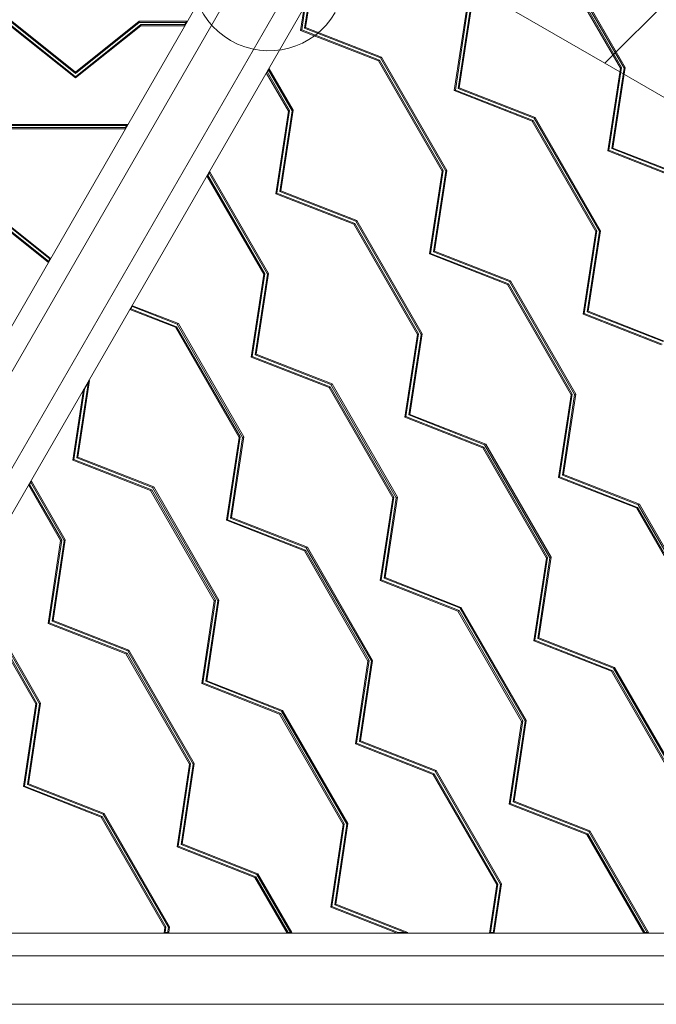
# Model space of a CAD drawing. Extents: x 133 to 657, y -332 to 11.
# Drawn here: x 496 to 515, y -204 to -174 of the extents above; entities that cross this region are included whole.
import ezdxf

# ---------------------------------------------------------------- set-up
doc = ezdxf.new("R2010")
doc.units = 0
doc.header["$MEASUREMENT"] = 0
doc.header["$PDMODE"] = 64
doc.styles.get("Standard").update_dxf_attribs({"font": 'Helvetica LT 57 Condensed_0.ttf'})
doc.dimstyles.new('FEET-METERS', dxfattribs={"dimtxt": 12, "dimasz": 7, "dimexe": 3, "dimexo": 3, "dimgap": 3, "dimtad": 0, "dimtoh": 1, "dimdec": 1, "dimzin": 3, "dimdsep": 46, "dimlunit": 4, "dimtxsty": 'Standard', "dimcen": 0.09, "dimadec": 0, "dimazin": 0, "dimtfac": 2, "dimtdec": 1, "dimtofl": 0, "dimtmove": 0, "dimatfit": 3, "dimfxl": 1, "dimfrac": 2, "dimtolj": 1, "dimtzin": 3, "dimarcsym": 0})

# ---------------------------------------------------------------- blocks, each defined once
blk = doc.blocks.new('*D21')
at = {"color": 0, "lineweight": -2, "transparency": 16777216}
for p, q in [((354.412, -199.071), (354.412, -48.297)), ((656.833, -175.524), (656.833, -48.297)), ((361.412, -51.297), (481.953, -51.297)), ((649.833, -51.297), (600.659, -51.297))]:
    blk.add_line(p, q, dxfattribs=at)
at = {"color": 0, "lineweight": 0, "transparency": 16777216}
for points in [[(361.412, -50.131), (361.412, -52.464), (354.412, -51.297)], [(649.833, -50.131), (649.833, -52.464), (656.833, -51.297)]]:
    blk.add_solid(points, dxfattribs=at)
at = {"layer": 'Defpoints', "color": 0, "lineweight": 0, "transparency": 16777216}
for p in [(354.412, -51.297), (656.833, -178.524), (354.412, -202.071)]:
    blk.add_point(p, dxfattribs=at)
at = {"color": 0, "lineweight": 0, "transparency": 16777216, "insert": (541.306, -51.297), "char_height": 12, "attachment_point": 5}
blk.add_mtext('\\A1;25\'-2 1/2" [7.7M]', dxfattribs=at)
blk = doc.blocks.new('new block')
at = {"color": 0, "linetype": 'Continuous', "lineweight": 0}
for p, q in [((512.524, -155.255), (485.466, -202.121)), ((511.558, -155.514), (485.466, -200.707)), ((513.823, -156.005), (486.765, -202.871)), ((514.082, -156.971), (487.99, -202.164)), ((518.279, -170.808), (513.883, -175.204)), ((513.883, -175.204), (506.931, -171.191)), ((512.397, -171.937), (514.371, -175.356)), ((514.403, -175.337), (512.429, -171.918)), ((514.483, -175.351), (512.457, -171.842)), ((512.49, -171.823), (514.516, -175.332)), ((504.572, -174.115), (504.71, -173.203)), ((504.743, -173.184), (504.605, -174.096)), ((504.559, -173.465), (504.45, -174.185)), ((504.483, -174.167), (504.592, -173.446)), ((509.216, -176.052), (509.604, -173.489)), ((509.249, -176.034), (509.637, -173.47)), ((509.717, -173.484), (509.339, -175.982)), ((509.749, -173.465), (509.371, -175.963)), ((495.492, -173.902), (497.466, -175.478)), ((495.492, -173.939), (497.466, -175.516)), ((497.466, -175.478), (499.44, -173.902)), ((497.466, -175.516), (499.44, -173.939)), ((499.44, -173.902), (500.92, -173.902)), ((499.44, -173.939), (499.44, -173.902)), ((499.44, -173.939), (500.92, -173.939)), ((500.92, -173.902), (500.863, -174.001)), ((500.92, -173.939), (500.92, -173.902)), ((497.466, -175.619), (495.44, -174.001)), ((497.466, -175.657), (495.44, -174.039)), ((499.492, -174.001), (497.466, -175.619)), ((499.492, -174.039), (497.466, -175.657)), ((500.863, -174.001), (499.492, -174.001)), ((499.492, -174.039), (499.492, -174.001)), ((500.863, -174.039), (499.492, -174.039)), ((500.863, -174.039), (500.863, -174.001)), ((504.45, -174.185), (504.483, -174.167)), ((504.45, -174.185), (506.864, -175.131)), ((506.897, -175.112), (504.483, -174.167)), ((504.572, -174.115), (504.605, -174.096)), ((506.925, -175.036), (504.572, -174.115)), ((504.605, -174.096), (506.957, -175.017)), ((506.864, -175.131), (506.897, -175.112)), ((506.864, -175.131), (508.838, -178.55)), ((508.871, -178.531), (506.897, -175.112)), ((506.925, -175.036), (506.957, -175.017)), ((508.95, -178.545), (506.925, -175.036)), ((506.957, -175.017), (508.983, -178.526)), ((497.466, -175.516), (497.466, -175.478)), ((503.386, -175.496), (503.419, -175.477)), ((503.419, -175.477), (503.477, -175.378)), ((504.104, -176.665), (503.419, -175.477)), ((503.444, -175.396), (503.477, -175.378)), ((503.444, -175.396), (504.184, -176.678)), ((503.477, -175.378), (504.217, -176.659)), ((513.883, -175.204), (524.284, -181.209)), ((514.371, -175.356), (513.983, -177.919)), ((514.015, -177.9), (514.403, -175.337)), ((514.105, -177.849), (514.483, -175.351)), ((514.516, -175.332), (514.138, -177.83)), ((514.371, -175.356), (514.403, -175.337)), ((514.483, -175.351), (514.516, -175.332)), ((497.466, -175.657), (497.466, -175.619)), ((504.072, -176.683), (503.386, -175.496)), ((509.216, -176.052), (509.249, -176.034)), ((511.63, -176.998), (509.216, -176.052)), ((511.663, -176.979), (509.249, -176.034)), ((509.339, -175.982), (509.371, -175.963)), ((509.339, -175.982), (511.691, -176.903)), ((509.371, -175.963), (511.723, -176.884)), ((503.684, -179.247), (504.072, -176.683)), ((503.716, -179.228), (504.104, -176.665)), ((504.184, -176.678), (503.806, -179.176)), ((504.217, -176.659), (503.838, -179.157)), ((504.072, -176.683), (504.104, -176.665)), ((504.184, -176.678), (504.217, -176.659)), ((511.63, -176.998), (511.663, -176.979)), ((513.604, -180.417), (511.63, -176.998)), ((513.637, -180.398), (511.663, -176.979)), ((511.691, -176.903), (511.723, -176.884)), ((511.691, -176.903), (513.717, -180.412)), ((511.723, -176.884), (513.749, -180.393)), ((495.44, -177.096), (499.076, -177.096)), ((499.076, -177.134), (495.44, -177.134)), ((499.018, -177.196), (495.492, -177.196)), ((495.492, -177.233), (499.018, -177.233)), ((499.076, -177.096), (499.018, -177.196)), ((499.018, -177.233), (499.018, -177.196)), ((499.076, -177.134), (499.076, -177.096)), ((513.983, -177.919), (514.015, -177.9)), ((513.983, -177.919), (516.397, -178.865)), ((516.429, -178.846), (514.015, -177.9)), ((514.105, -177.849), (514.138, -177.83)), ((516.457, -178.77), (514.105, -177.849)), ((514.138, -177.83), (516.49, -178.751)), ((508.483, -181.095), (508.871, -178.531)), ((508.983, -178.526), (508.605, -181.024)), ((508.838, -178.55), (508.871, -178.531)), ((508.95, -178.545), (508.983, -178.526)), ((501.542, -178.691), (501.575, -178.672)), ((501.542, -178.691), (503.305, -181.745)), ((501.575, -178.672), (501.632, -178.572)), ((503.338, -181.726), (501.575, -178.672)), ((501.6, -178.591), (501.632, -178.572)), ((503.418, -181.74), (501.6, -178.591)), ((501.632, -178.572), (503.45, -181.721)), ((508.838, -178.55), (508.45, -181.114)), ((508.572, -181.043), (508.95, -178.545)), ((503.684, -179.247), (503.716, -179.228)), ((506.098, -180.192), (503.684, -179.247)), ((506.13, -180.173), (503.716, -179.228)), ((503.806, -179.176), (503.838, -179.157)), ((503.806, -179.176), (506.158, -180.098)), ((503.838, -179.157), (506.191, -180.079)), ((495.492, -180.29), (496.683, -181.241)), ((495.492, -180.328), (496.683, -181.279)), ((506.098, -180.192), (506.13, -180.173)), ((508.072, -183.612), (506.098, -180.192)), ((508.104, -183.593), (506.13, -180.173)), ((506.158, -180.098), (506.191, -180.079)), ((506.158, -180.098), (508.184, -183.606)), ((506.191, -180.079), (508.217, -183.588)), ((496.627, -181.338), (495.44, -180.39)), ((496.627, -181.376), (495.44, -180.428)), ((513.216, -182.981), (513.604, -180.417)), ((513.249, -182.962), (513.637, -180.398)), ((513.717, -180.412), (513.339, -182.91)), ((513.749, -180.393), (513.371, -182.891)), ((513.604, -180.417), (513.637, -180.398)), ((513.717, -180.412), (513.749, -180.393)), ((496.683, -181.241), (496.627, -181.338)), ((496.683, -181.279), (496.683, -181.241)), ((508.45, -181.114), (508.483, -181.095)), ((508.45, -181.114), (510.864, -182.059)), ((510.897, -182.04), (508.483, -181.095)), ((508.572, -181.043), (508.605, -181.024)), ((510.925, -181.964), (508.572, -181.043)), ((508.605, -181.024), (510.957, -181.946)), ((496.627, -181.376), (496.627, -181.338)), ((503.305, -181.745), (502.917, -184.308)), ((502.95, -184.289), (503.338, -181.726)), ((503.039, -184.237), (503.418, -181.74)), ((503.45, -181.721), (503.072, -184.219)), ((503.305, -181.745), (503.338, -181.726)), ((503.418, -181.74), (503.45, -181.721)), ((510.864, -182.059), (510.897, -182.04)), ((510.864, -182.059), (512.838, -185.478)), ((512.871, -185.46), (510.897, -182.04)), ((510.925, -181.964), (510.957, -181.946)), ((512.95, -185.473), (510.925, -181.964)), ((510.957, -181.946), (512.983, -185.455)), ((499.183, -182.814), (499.239, -182.717)), ((499.206, -182.736), (499.239, -182.717)), ((499.206, -182.736), (500.625, -183.292)), ((499.239, -182.717), (500.658, -183.273)), ((499.151, -182.833), (499.183, -182.814)), ((500.565, -183.387), (499.151, -182.833)), ((500.597, -183.368), (499.183, -182.814)), ((513.216, -182.981), (513.249, -182.962)), ((515.63, -183.926), (513.216, -182.981)), ((515.663, -183.907), (513.249, -182.962)), ((513.339, -182.91), (513.371, -182.891)), ((513.339, -182.91), (515.691, -183.831)), ((513.371, -182.891), (515.723, -183.813)), ((500.565, -183.387), (500.597, -183.368)), ((502.539, -186.806), (500.565, -183.387)), ((502.572, -186.787), (500.597, -183.368)), ((500.625, -183.292), (500.658, -183.273)), ((500.625, -183.292), (502.651, -186.801)), ((500.658, -183.273), (502.684, -186.782)), ((507.684, -186.175), (508.072, -183.612)), ((507.716, -186.156), (508.104, -183.593)), ((508.184, -183.606), (507.806, -186.104)), ((508.217, -183.588), (507.838, -186.086)), ((508.072, -183.612), (508.104, -183.593)), ((508.184, -183.606), (508.217, -183.588)), ((502.917, -184.308), (502.95, -184.289)), ((502.917, -184.308), (505.331, -185.254)), ((505.364, -185.235), (502.95, -184.289)), ((503.039, -184.237), (503.072, -184.219)), ((505.392, -185.159), (503.039, -184.237)), ((503.072, -184.219), (505.424, -185.14)), ((497.507, -187.432), (497.866, -185.057)), ((497.899, -185.039), (497.539, -187.413)), ((497.748, -185.3), (497.899, -185.039)), ((497.866, -185.057), (497.899, -185.039)), ((505.331, -185.254), (505.364, -185.235)), ((507.338, -188.654), (505.364, -185.235)), ((505.392, -185.159), (505.424, -185.14)), ((507.418, -188.668), (505.392, -185.159)), ((505.424, -185.14), (507.45, -188.649)), ((497.715, -185.319), (497.384, -187.502)), ((497.417, -187.484), (497.748, -185.3)), ((497.715, -185.319), (497.748, -185.3)), ((505.331, -185.254), (507.305, -188.673)), ((512.838, -185.478), (512.45, -188.042)), ((512.483, -188.023), (512.871, -185.46)), ((512.572, -187.971), (512.95, -185.473)), ((512.983, -185.455), (512.605, -187.952)), ((512.838, -185.478), (512.871, -185.46)), ((512.95, -185.473), (512.983, -185.455)), ((507.684, -186.175), (507.716, -186.156)), ((510.13, -187.102), (507.716, -186.156)), ((507.806, -186.104), (507.838, -186.086)), ((507.806, -186.104), (510.158, -187.026)), ((507.838, -186.086), (510.191, -187.007)), ((510.098, -187.12), (507.684, -186.175)), ((502.151, -189.369), (502.539, -186.806)), ((502.183, -189.35), (502.572, -186.787)), ((502.651, -186.801), (502.273, -189.299)), ((502.684, -186.782), (502.306, -189.28)), ((502.539, -186.806), (502.572, -186.787)), ((502.651, -186.801), (502.684, -186.782)), ((510.158, -187.026), (510.191, -187.007)), ((510.158, -187.026), (512.184, -190.535)), ((510.191, -187.007), (512.217, -190.516)), ((510.098, -187.12), (510.13, -187.102)), ((512.072, -190.54), (510.098, -187.12)), ((512.104, -190.521), (510.13, -187.102)), ((497.384, -187.502), (497.417, -187.484)), ((497.384, -187.502), (499.798, -188.448)), ((499.831, -188.429), (497.417, -187.484)), ((497.507, -187.432), (497.539, -187.413)), ((499.859, -188.353), (497.507, -187.432)), ((497.539, -187.413), (499.892, -188.334)), ((512.572, -187.971), (512.605, -187.952)), ((514.925, -188.893), (512.572, -187.971)), ((512.605, -187.952), (514.957, -188.874)), ((496.009, -188.274), (496.042, -188.255)), ((497.006, -190), (496.009, -188.274)), ((496.042, -188.255), (496.1, -188.155)), ((497.039, -189.981), (496.042, -188.255)), ((496.067, -188.174), (496.1, -188.155)), ((496.067, -188.174), (497.119, -189.995)), ((496.1, -188.155), (497.151, -189.976)), ((512.45, -188.042), (512.483, -188.023)), ((512.45, -188.042), (514.864, -188.987)), ((514.897, -188.969), (512.483, -188.023)), ((499.798, -188.448), (499.831, -188.429)), ((499.798, -188.448), (501.773, -191.867)), ((501.805, -191.848), (499.831, -188.429)), ((499.859, -188.353), (499.892, -188.334)), ((501.885, -191.862), (499.859, -188.353)), ((499.892, -188.334), (501.917, -191.843)), ((507.305, -188.673), (506.917, -191.236)), ((506.95, -191.217), (507.338, -188.654)), ((507.039, -191.166), (507.418, -188.668)), ((507.45, -188.649), (507.072, -191.147)), ((507.305, -188.673), (507.338, -188.654)), ((507.418, -188.668), (507.45, -188.649)), ((514.925, -188.893), (514.957, -188.874)), ((516.95, -192.402), (514.925, -188.893)), ((514.957, -188.874), (516.983, -192.383)), ((514.864, -188.987), (514.897, -188.969)), ((514.864, -188.987), (516.838, -192.407)), ((516.871, -192.388), (514.897, -188.969)), ((502.151, -189.369), (502.183, -189.35)), ((504.565, -190.315), (502.151, -189.369)), ((504.597, -190.296), (502.183, -189.35)), ((502.273, -189.299), (502.306, -189.28)), ((502.273, -189.299), (504.625, -190.22)), ((502.306, -189.28), (504.658, -190.201)), ((496.618, -192.564), (497.006, -190)), ((496.651, -192.545), (497.039, -189.981)), ((497.119, -189.995), (496.74, -192.493)), ((497.151, -189.976), (496.773, -192.474)), ((497.006, -190), (497.039, -189.981)), ((497.119, -189.995), (497.151, -189.976)), ((504.565, -190.315), (504.597, -190.296)), ((506.539, -193.734), (504.565, -190.315)), ((506.572, -193.715), (504.597, -190.296)), ((504.625, -190.22), (504.658, -190.201)), ((504.625, -190.22), (506.651, -193.729)), ((504.658, -190.201), (506.684, -193.71)), ((511.684, -193.103), (512.072, -190.54)), ((511.716, -193.084), (512.104, -190.521)), ((512.184, -190.535), (511.806, -193.033)), ((512.217, -190.516), (511.838, -193.014)), ((512.072, -190.54), (512.104, -190.521)), ((512.184, -190.535), (512.217, -190.516)), ((506.917, -191.236), (506.95, -191.217)), ((506.917, -191.236), (509.331, -192.182)), ((509.364, -192.163), (506.95, -191.217)), ((507.039, -191.166), (507.072, -191.147)), ((509.392, -192.087), (507.039, -191.166)), ((507.072, -191.147), (509.424, -192.068)), ((494.266, -191.642), (496.24, -195.061)), ((496.272, -195.043), (494.298, -191.623)), ((496.352, -195.056), (494.326, -191.547)), ((494.359, -191.529), (496.385, -195.038)), ((501.773, -191.867), (501.384, -194.431)), ((501.417, -194.412), (501.805, -191.848)), ((501.507, -194.36), (501.885, -191.862)), ((501.917, -191.843), (501.539, -194.341)), ((501.773, -191.867), (501.805, -191.848)), ((501.885, -191.862), (501.917, -191.843)), ((509.331, -192.182), (509.364, -192.163)), ((509.331, -192.182), (511.305, -195.601)), ((511.338, -195.582), (509.364, -192.163)), ((509.392, -192.087), (509.424, -192.068)), ((511.418, -195.596), (509.392, -192.087)), ((509.424, -192.068), (511.45, -195.577)), ((496.618, -192.564), (496.651, -192.545)), ((499.032, -193.509), (496.618, -192.564)), ((499.065, -193.49), (496.651, -192.545)), ((496.74, -192.493), (496.773, -192.474)), ((496.74, -192.493), (499.093, -193.414)), ((496.773, -192.474), (499.125, -193.396)), ((511.684, -193.103), (511.716, -193.084)), ((514.098, -194.049), (511.684, -193.103)), ((514.13, -194.03), (511.716, -193.084)), ((511.806, -193.033), (511.838, -193.014)), ((511.806, -193.033), (514.158, -193.954)), ((511.838, -193.014), (514.191, -193.935)), ((499.093, -193.414), (499.125, -193.396)), ((499.093, -193.414), (501.119, -196.923)), ((499.125, -193.396), (501.151, -196.905)), ((499.032, -193.509), (499.065, -193.49)), ((501.006, -196.928), (499.032, -193.509)), ((501.039, -196.91), (499.065, -193.49)), ((506.151, -196.297), (506.539, -193.734)), ((506.183, -196.279), (506.572, -193.715)), ((506.651, -193.729), (506.273, -196.227)), ((506.684, -193.71), (506.306, -196.208)), ((506.539, -193.734), (506.572, -193.715)), ((506.651, -193.729), (506.684, -193.71)), ((514.098, -194.049), (514.13, -194.03)), ((516.072, -197.468), (514.098, -194.049)), ((516.104, -197.449), (514.13, -194.03)), ((514.158, -193.954), (514.191, -193.935)), ((514.158, -193.954), (516.184, -197.463)), ((514.191, -193.935), (516.217, -197.444)), ((501.507, -194.36), (501.539, -194.341)), ((503.859, -195.281), (501.507, -194.36)), ((501.539, -194.341), (503.892, -195.263)), ((501.384, -194.431), (501.417, -194.412)), ((501.384, -194.431), (503.798, -195.376)), ((503.831, -195.357), (501.417, -194.412)), ((496.24, -195.061), (495.852, -197.625)), ((495.884, -197.606), (496.272, -195.043)), ((495.974, -197.554), (496.352, -195.056)), ((496.385, -195.038), (496.006, -197.535)), ((496.24, -195.061), (496.272, -195.043)), ((496.352, -195.056), (496.385, -195.038)), ((503.859, -195.281), (503.892, -195.263)), ((505.885, -198.79), (503.859, -195.281)), ((503.892, -195.263), (505.917, -198.771)), ((503.798, -195.376), (503.831, -195.357)), ((503.798, -195.376), (505.773, -198.795)), ((505.805, -198.777), (503.831, -195.357)), ((511.305, -195.601), (510.917, -198.164)), ((510.95, -198.146), (511.338, -195.582)), ((511.039, -198.094), (511.418, -195.596)), ((511.45, -195.577), (511.072, -198.075)), ((511.305, -195.601), (511.338, -195.582)), ((511.418, -195.596), (511.45, -195.577)), ((506.273, -196.227), (506.306, -196.208)), ((506.273, -196.227), (508.625, -197.148)), ((506.306, -196.208), (508.658, -197.129)), ((506.151, -196.297), (506.183, -196.279)), ((508.565, -197.243), (506.151, -196.297)), ((508.597, -197.224), (506.183, -196.279)), ((500.618, -199.492), (501.006, -196.928)), ((500.651, -199.473), (501.039, -196.91)), ((501.119, -196.923), (500.74, -199.421)), ((501.151, -196.905), (500.773, -199.402)), ((501.006, -196.928), (501.039, -196.91)), ((501.119, -196.923), (501.151, -196.905)), ((508.625, -197.148), (508.658, -197.129)), ((508.625, -197.148), (510.651, -200.657)), ((508.658, -197.129), (510.684, -200.638)), ((508.565, -197.243), (508.597, -197.224)), ((510.539, -200.662), (508.565, -197.243)), ((510.572, -200.643), (508.597, -197.224)), ((495.852, -197.625), (495.884, -197.606)), ((495.852, -197.625), (498.266, -198.57)), ((498.298, -198.552), (495.884, -197.606)), ((495.974, -197.554), (496.006, -197.535)), ((498.326, -198.476), (495.974, -197.554)), ((496.006, -197.535), (498.359, -198.457)), ((510.917, -198.164), (510.95, -198.146)), ((510.917, -198.164), (513.331, -199.11)), ((513.364, -199.091), (510.95, -198.146)), ((511.039, -198.094), (511.072, -198.075)), ((513.392, -199.015), (511.039, -198.094)), ((511.072, -198.075), (513.424, -198.996)), ((498.266, -198.57), (498.298, -198.552)), ((498.266, -198.57), (500.24, -201.99)), ((500.272, -201.971), (498.298, -198.552)), ((498.326, -198.476), (498.359, -198.457)), ((500.352, -201.985), (498.326, -198.476)), ((498.359, -198.457), (500.385, -201.966)), ((505.773, -198.795), (505.384, -201.359)), ((505.417, -201.34), (505.805, -198.777)), ((505.507, -201.288), (505.885, -198.79)), ((505.917, -198.771), (505.539, -201.269)), ((505.773, -198.795), (505.805, -198.777)), ((505.885, -198.79), (505.917, -198.771)), ((513.331, -199.11), (513.364, -199.091)), ((513.331, -199.11), (515.094, -202.164)), ((515.127, -202.145), (513.364, -199.091)), ((513.392, -199.015), (513.424, -198.996)), ((515.21, -202.164), (513.392, -199.015)), ((513.424, -198.996), (515.242, -202.145)), ((500.618, -199.492), (500.651, -199.473)), ((503.032, -200.437), (500.618, -199.492)), ((503.065, -200.419), (500.651, -199.473)), ((500.74, -199.421), (500.773, -199.402)), ((500.74, -199.421), (503.093, -200.343)), ((500.773, -199.402), (503.125, -200.324)), ((503.032, -200.437), (503.065, -200.419)), ((504.029, -202.164), (503.032, -200.437)), ((504.062, -202.145), (503.065, -200.419)), ((503.093, -200.343), (503.125, -200.324)), ((503.093, -200.343), (504.144, -202.164)), ((503.125, -200.324), (504.177, -202.145)), ((510.312, -202.164), (510.539, -200.662)), ((510.344, -202.145), (510.572, -200.643)), ((510.651, -200.657), (510.423, -202.164)), ((510.684, -200.638), (510.456, -202.145)), ((510.539, -200.662), (510.572, -200.643)), ((510.651, -200.657), (510.684, -200.638)), ((505.384, -201.359), (505.417, -201.34)), ((505.384, -201.359), (507.44, -202.164)), ((507.473, -202.145), (505.417, -201.34)), ((505.507, -201.288), (505.539, -201.269)), ((507.743, -202.164), (505.507, -201.288)), ((505.539, -201.269), (507.775, -202.145)), ((500.24, -201.99), (500.213, -202.164)), ((500.24, -201.99), (500.272, -201.971)), ((500.246, -202.145), (500.272, -201.971)), ((500.325, -202.164), (500.352, -201.985)), ((500.352, -201.985), (500.385, -201.966)), ((500.385, -201.966), (500.358, -202.145)), ((540.174, -202.164), (487.99, -202.164)), ((500.213, -202.164), (500.246, -202.145)), ((500.358, -202.145), (500.246, -202.145)), ((500.325, -202.164), (500.358, -202.145)), ((504.029, -202.164), (504.062, -202.145)), ((504.177, -202.145), (504.062, -202.145)), ((504.144, -202.164), (504.177, -202.145)), ((507.44, -202.164), (507.473, -202.145)), ((507.775, -202.145), (507.473, -202.145)), ((507.743, -202.164), (507.775, -202.145)), ((510.312, -202.164), (510.344, -202.145)), ((510.456, -202.145), (510.344, -202.145)), ((510.423, -202.164), (510.456, -202.145)), ((515.094, -202.164), (515.127, -202.145)), ((515.242, -202.145), (515.127, -202.145)), ((515.21, -202.164), (515.242, -202.145)), ((540.881, -202.871), (486.765, -202.871)), ((540.881, -204.371), (486.765, -204.371))]:
    blk.add_line(p, q, dxfattribs=at)
blk.add_arc((503.466, -172.444), 2.374, 150, 330, dxfattribs=at)
blk = doc.blocks.new('b504947r0')
at = {"lineweight": 0}
blk.add_blockref('new block', (439.719, 361.197), dxfattribs=at)

msp = doc.modelspace()

# ---------------------------------------------------------------- block references
at = {"lineweight": 0}
msp.add_blockref('b504947r0', (-439.719, -361.197), dxfattribs=at)

# ---------------------------------------------------------------- dimensions: what is measured, and where the dimension line sits
dim = msp.add_linear_dim(base=(354.412, -51.297), p1=(656.833, -178.524), p2=(354.412, -202.071), dimstyle='FEET-METERS', dxfattribs=at)
dim.commit()
dim.dimension.update_dxf_attribs({"geometry": '*D21', "text_midpoint": (541.306, -51.297), "dimtype": 160})

doc.saveas('drawing.dxf')
